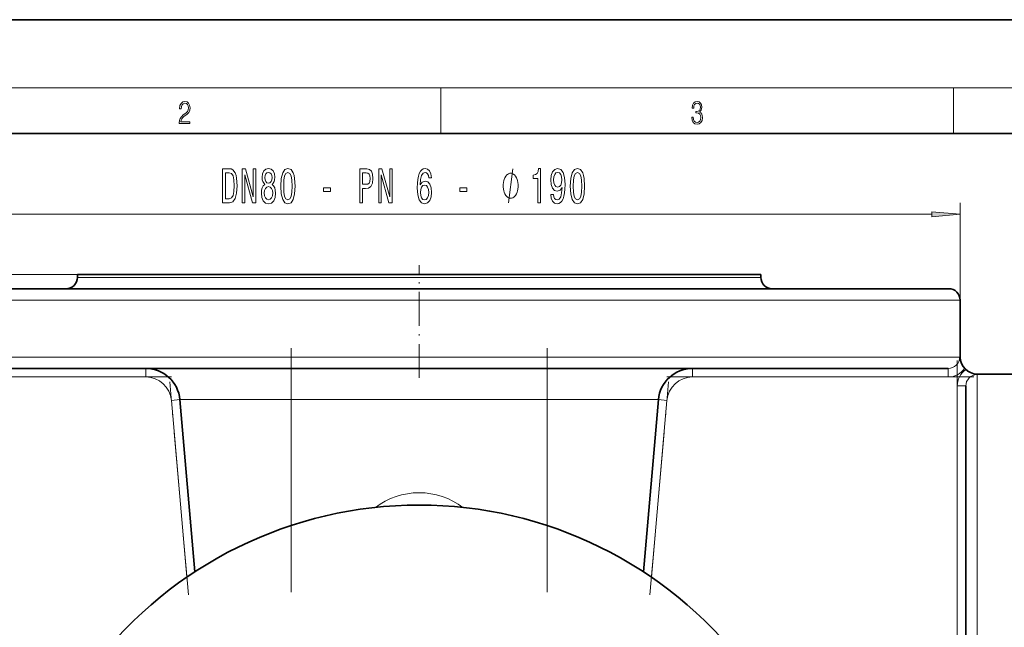
# Model space of a CAD drawing. Extents: x 0 to 210, y 0 to 297.
# Drawn here: x 73 to 159, y 244 to 297 of the extents above; entities that cross this region are included whole.
import ezdxf

# ---------------------------------------------------------------- set-up
doc = ezdxf.new("R2010")
doc.units = 0
doc.linetypes.add('DASHDOT', pattern=[18.5, 12, -3, 0.5, -3])

msp = doc.modelspace()

# ---------------------------------------------------------------- linework, layer by layer
at = {"color": 7, "lineweight": 35}
for p, q in [((210, 297), (0, 297)), ((200, 287), (20, 287)), ((78.087784, 274.617615), (78.087784, 274.367615)), ((138.087784, 274.617615), (78.087784, 274.617615)), ((138.087784, 274.617615), (138.087784, 274.367615)), ((154.587784, 273.367615), (61.587784, 273.367615)), ((155.587784, 267.367615), (155.587784, 272.367615)), ((155.546967, 267.367615), (155.587784, 267.367615)), ((61.630814, 266.367615), (154.544754, 266.367615)), ((157.087784, 265.867615), (162.087784, 265.867615)), ((157.087784, 265.867615), (157.087784, 265.826782)), ((156.087784, 264.824585), (156.087784, 171.867615)), ((88.400352, 248.50737), (87.077377, 263.629089)), ((127.775215, 248.507355), (129.09819, 263.629089))]:
    msp.add_line(p, q, dxfattribs=at)
at = {"color": 7, "lineweight": 13}
for p, q in [((16, 291), (204, 291)), ((110, 291), (110, 287)), ((155, 287), (155, 291)), ((155.587784, 272.367615), (155.587784, 280.911072)), ((63.07827, 279.911072), (153.09729, 279.911072)), ((78.087784, 274.617615), (32.158607, 274.617615)), ((138.087784, 274.367615), (78.087784, 274.367615)), ((60.587784, 272.367615), (155.587784, 272.367615)), ((155.546967, 267.367615), (60.628609, 267.367615)), ((84.088791, 265.617615), (84.088791, 266.367615)), ((96.837784, 266.367615), (96.837784, 263.629089)), ((119.337784, 266.367615), (119.337784, 263.629089)), ((132.086777, 266.367615), (132.086777, 265.617615)), ((154.544754, 266.367615), (154.544754, 265.617615)), ((84.088791, 265.617615), (61.630814, 265.617615)), ((154.544754, 265.617615), (132.086777, 265.617615)), ((157.087784, 170.867615), (157.087784, 265.826782)), ((155.337784, 242.366608), (155.337784, 264.824585)), ((156.087784, 264.824585), (155.337784, 264.824585)), ((86.330231, 263.563721), (87.077377, 263.629089)), ((87.689194, 248.03067), (86.330231, 263.563721)), ((87.077377, 263.629089), (96.837784, 263.629089)), ((96.837784, 252.564651), (96.837784, 263.629089)), ((119.337784, 263.629089), (96.837784, 263.629089)), ((119.337784, 252.564636), (119.337784, 263.629089)), ((119.337784, 263.629089), (129.09819, 263.629089)), ((129.845337, 263.563721), (128.486374, 248.03064)), ((129.09819, 263.629089), (129.845337, 263.563721))]:
    msp.add_line(p, q, dxfattribs=at)
at = {"color": 7, "linetype": 'DASHDOT', "lineweight": 13, "ltscale": 0.247495}
msp.add_line((108.087784, 265.542816), (108.087784, 275.442596), dxfattribs=at)
at = {"color": 7, "linetype": 'DASHDOT', "lineweight": 13}
for p, q in [((96.837784, 246.721344), (96.837784, 268.153625)), ((119.337784, 246.721313), (119.337784, 268.153625)), ((155.337784, 267.070404), (155.337784, 240.120529)), ((59.385017, 265.617615), (86.334587, 265.617615)), ((129.840973, 265.617615), (156.790558, 265.617615))]:
    msp.add_line(p, q, dxfattribs=at)
at = {"color": 7, "linetype": 'DASHDOT', "lineweight": 13, "ltscale": 0.469725}
msp.add_line((87.825653, 246.470886), (86.188087, 265.188385), dxfattribs=at)
at = {"color": 7, "linetype": 'DASHDOT', "lineweight": 13, "ltscale": 0.469726}
msp.add_line((128.349915, 246.470856), (129.987473, 265.188385), dxfattribs=at)
at = {"color": 7, "lineweight": 13}
for points in [[(87.019279, 287.874939), (87.960175, 287.874939), (87.960175, 288.030701), (87.154884, 288.030701), (87.179924, 288.167023), (87.242508, 288.292175), (87.336388, 288.406219), (87.467819, 288.520294), (87.684792, 288.684387), (87.851685, 288.856873), (87.939308, 289.040436), (87.968513, 289.257416), (87.937225, 289.488281), (87.847511, 289.666321), (87.707741, 289.777588), (87.526237, 289.819305), (87.328041, 289.774811), (87.182007, 289.649628), (87.088127, 289.449341), (87.052658, 289.17395), (87.190353, 289.17395), (87.211212, 289.382599), (87.275887, 289.532806), (87.380196, 289.621796), (87.522064, 289.655182), (87.649323, 289.62738), (87.747375, 289.5495), (87.807877, 289.421539), (87.830826, 289.251862), (87.807877, 289.087738), (87.741119, 288.948639), (87.588821, 288.798431), (87.37603, 288.628754), (87.217476, 288.475769), (87.104813, 288.314453), (87.038055, 288.136414), (87.017197, 287.93335)], [(132.021362, 288.431274), (132.021362, 288.42569), (132.052658, 288.1698), (132.146545, 287.980652), (132.294662, 287.861023), (132.494934, 287.819305), (132.688965, 287.861023), (132.837082, 287.975067), (132.930969, 288.158661), (132.96434, 288.400665), (132.947647, 288.57312), (132.899673, 288.714996), (132.822479, 288.820709), (132.71608, 288.890228), (132.866287, 289.059906), (132.918442, 289.315826), (132.889236, 289.521667), (132.807877, 289.680237), (132.676437, 289.783142), (132.505371, 289.819305), (132.325958, 289.777588), (132.190353, 289.666321), (132.102737, 289.482727), (132.067261, 289.240723), (132.196609, 289.240723), (132.219559, 289.421539), (132.28006, 289.557831), (132.373947, 289.641296), (132.503281, 289.671875), (132.618027, 289.644073), (132.707733, 289.571747), (132.766159, 289.457703), (132.787018, 289.315826), (132.764069, 289.151703), (132.699387, 289.037659), (132.590912, 288.965332), (132.44487, 288.943085), (132.392715, 288.945862), (132.392715, 288.804016), (132.455307, 288.806793), (132.615936, 288.781769), (132.730682, 288.706635), (132.79953, 288.581482), (132.822479, 288.406219), (132.79953, 288.219849), (132.734863, 288.08078), (132.628464, 287.994537), (132.486603, 287.966736), (132.350998, 287.997345), (132.248764, 288.089111), (132.184097, 288.233765), (132.163223, 288.431274)], [(91.433578, 283.911072), (90.834442, 283.911072), (90.834442, 280.911072), (91.433578, 280.911072), (91.716286, 281.006165), (91.926376, 281.295807), (92.056061, 281.766968), (92.102745, 282.411072), (92.061249, 283.068115), (92.009369, 283.327515), (91.936752, 283.534973), (91.726662, 283.815979), (91.589203, 283.885132)], [(92.556198, 280.911072), (92.771477, 280.911072), (92.771477, 283.370728), (93.461388, 280.911072), (93.738914, 280.911072), (93.738914, 283.911072), (93.521042, 283.911072), (93.521042, 281.451416), (92.838913, 283.911072), (92.556198, 283.911072)], [(94.537323, 282.527771), (94.405052, 282.406738), (94.31427, 282.238159), (94.25721, 282.026337), (94.239059, 281.771301), (94.280556, 281.386566), (94.399864, 281.088318), (94.594391, 280.898102), (94.85894, 280.824615), (95.120903, 280.898102), (95.315422, 281.088318), (95.434731, 281.386566), (95.478828, 281.771301), (95.458076, 282.026337), (95.40361, 282.238159), (95.310242, 282.406738), (95.180557, 282.527771), (95.284302, 282.631531), (95.356926, 282.77417), (95.401016, 282.947083), (95.41658, 283.158905), (95.375076, 283.46582), (95.266144, 283.712219), (95.089775, 283.872162), (94.85894, 283.932678), (94.625511, 283.872162), (94.449142, 283.712219), (94.337616, 283.46582), (94.298706, 283.158905), (94.311676, 282.947083), (94.355774, 282.77417)], [(94.545105, 283.124329), (94.565857, 283.314514), (94.628105, 283.461487), (94.726662, 283.552277), (94.85894, 283.586853), (94.988625, 283.552277), (95.087181, 283.461487), (95.149429, 283.314514), (95.172775, 283.124329), (95.149429, 282.92981), (95.087181, 282.778503), (94.988625, 282.679077), (94.85894, 282.648834), (94.726662, 282.683411), (94.628105, 282.778503), (94.565857, 282.92981)], [(95.945251, 282.376495), (95.984161, 281.697815), (96.106056, 281.213654), (96.300583, 280.919708), (96.570328, 280.824615), (96.837471, 280.919708), (97.031998, 281.213654), (97.151306, 281.697815), (97.192802, 282.376495), (97.151306, 283.050842), (97.102028, 283.318848), (97.031998, 283.539307), (96.837471, 283.833252), (96.570328, 283.932678), (96.300583, 283.833252), (96.106056, 283.534973), (95.984161, 283.050842)], [(96.194244, 282.376495), (96.214996, 282.899536), (96.279831, 283.275635), (96.396545, 283.496094), (96.570328, 283.573914), (96.741508, 283.496094), (96.858223, 283.275635), (96.923065, 282.899536), (96.94381, 282.376495), (96.923065, 281.849121), (96.858223, 281.473022), (96.741508, 281.252563), (96.570328, 281.179077), (96.396545, 281.252563), (96.279831, 281.473022), (96.214996, 281.849121)], [(102.868599, 280.911072), (103.107216, 280.911072), (103.107216, 282.177643), (103.371765, 282.177643), (103.638916, 282.199249), (103.851593, 282.350555), (103.989059, 282.644501), (104.035744, 283.046509), (103.999435, 283.418274), (103.895683, 283.690613), (103.724503, 283.854858), (103.491074, 283.911072), (102.868599, 283.911072)], [(104.535889, 280.911072), (104.75116, 280.911072), (104.75116, 283.370728), (105.441078, 280.911072), (105.718597, 280.911072), (105.718597, 283.911072), (105.500732, 283.911072), (105.500732, 281.451416), (104.818596, 283.911072), (104.535889, 283.911072)], [(109.172485, 283.102722), (109.123207, 283.45285), (109.009087, 283.712219), (108.832718, 283.876495), (108.604477, 283.932678), (108.451447, 283.902435), (108.319176, 283.820312), (108.202461, 283.686279), (108.103897, 283.496094), (108.026093, 283.258331), (107.969032, 282.968719), (107.932716, 282.627197), (107.92234, 282.242493), (107.963844, 281.628662), (108.090935, 281.183411), (108.29583, 280.915405), (108.575943, 280.824615), (108.82753, 280.902435), (109.019463, 281.105591), (109.143959, 281.425476), (109.188049, 281.831818), (109.143959, 282.242493), (109.024651, 282.558044), (108.8405, 282.756897), (108.612259, 282.82605), (108.36586, 282.739594), (108.181709, 282.493195), (108.220612, 282.968719), (108.303612, 283.310211), (108.430702, 283.513367), (108.607071, 283.58255), (108.736755, 283.547974), (108.835312, 283.457184), (108.900154, 283.305878), (108.933868, 283.102722)], [(118.51886, 280.911072), (118.754883, 280.911072), (118.754883, 283.932678), (118.578514, 283.932678), (118.53183, 283.669006), (118.438454, 283.49176), (118.295807, 283.388), (118.098686, 283.353424), (118.098686, 283.046509), (118.51886, 283.046509)], [(119.654449, 281.654602), (119.693352, 281.31308), (119.804886, 281.049408), (119.981255, 280.885132), (120.214684, 280.824615), (120.367706, 280.854889), (120.505173, 280.932678), (120.621887, 281.066681), (120.720444, 281.256897), (120.798256, 281.494629), (120.855316, 281.788605), (120.88903, 282.125763), (120.902, 282.514832), (120.85791, 283.124329), (120.73082, 283.56958), (120.528511, 283.837585), (120.250992, 283.932678), (119.996811, 283.854858), (119.804886, 283.6474), (119.680389, 283.327515), (119.638885, 282.925476), (119.680389, 282.510498), (119.802292, 282.194946), (119.983841, 281.996094), (120.214684, 281.931244), (120.458481, 282.013367), (120.642632, 282.264099), (120.601135, 281.784271), (120.518143, 281.44278), (120.391052, 281.239594), (120.217278, 281.174744), (120.082405, 281.205017), (119.983841, 281.30011), (119.919006, 281.451416), (119.893066, 281.654602)], [(119.890472, 282.92981), (119.916412, 283.197815), (119.989029, 283.409637), (120.103149, 283.54364), (120.250992, 283.591187), (120.404015, 283.54364), (120.520737, 283.409637), (120.593353, 283.202148), (120.621887, 282.934143), (120.593353, 282.661804), (120.520737, 282.458618), (120.401428, 282.333252), (120.24321, 282.290039), (120.100555, 282.333252), (119.989029, 282.458618), (119.916412, 282.657471)], [(121.363243, 282.376495), (121.402145, 281.697815), (121.524048, 281.213654), (121.718575, 280.919708), (121.988312, 280.824615), (122.255463, 280.919708), (122.449982, 281.213654), (122.56929, 281.697815), (122.610794, 282.376495), (122.56929, 283.050842), (122.520012, 283.318848), (122.449982, 283.539307), (122.255463, 283.833252), (121.988312, 283.932678), (121.718575, 283.833252), (121.524048, 283.534973), (121.402145, 283.050842)], [(121.612228, 282.376495), (121.63298, 282.899536), (121.697823, 283.275635), (121.814537, 283.496094), (121.988312, 283.573914), (122.159492, 283.496094), (122.276207, 283.275635), (122.341049, 282.899536), (122.361801, 282.376495), (122.341049, 281.849121), (122.276207, 281.473022), (122.159492, 281.252563), (121.988312, 281.179077), (121.814537, 281.252563), (121.697823, 281.473022), (121.63298, 281.849121)], [(91.415421, 283.552277), (91.612541, 283.487427), (91.747414, 283.288605), (91.82782, 282.934143), (91.853752, 282.411072), (91.825226, 281.905304), (91.74482, 281.550842), (91.607353, 281.33902), (91.415421, 281.269867), (91.075653, 281.269867), (91.075653, 283.552277)], [(103.426231, 283.54364), (103.581856, 283.5177), (103.695976, 283.435577), (103.763412, 283.284271), (103.786751, 283.046509), (103.760818, 282.795807), (103.690788, 282.644501), (103.57148, 282.566681), (103.408081, 282.545074), (103.107216, 282.545074), (103.107216, 283.54364)], [(116.784851, 282.411072), (116.784851, 282.511078), (116.754852, 282.71106), (116.724854, 282.861084), (116.694855, 282.96106), (116.634857, 283.111084), (116.544853, 283.261078), (116.454849, 283.361084), (116.394852, 283.411072), (116.304855, 283.46106), (116.184853, 283.511078), (116.124855, 283.511078), (116.06485, 283.511078), (115.944855, 283.46106), (115.854851, 283.411072), (115.794853, 283.361084), (115.704849, 283.261078), (115.614853, 283.111084), (115.554855, 282.96106), (115.524857, 282.861084), (115.49485, 282.71106), (115.464851, 282.511078), (115.464851, 282.411072), (115.464851, 282.311066), (115.49485, 282.111084), (115.524857, 281.96106), (115.554855, 281.861084), (115.614853, 281.71106), (115.704849, 281.561066), (115.794853, 281.46106), (115.854851, 281.411072), (115.944855, 281.361084), (116.06485, 281.311066), (116.124855, 281.311066), (116.184853, 281.311066), (116.304855, 281.361084), (116.394852, 281.411072), (116.454849, 281.46106), (116.544853, 281.561066), (116.634857, 281.71106), (116.694855, 281.861084), (116.724854, 281.96106), (116.754852, 282.111084), (116.784851, 282.311066)], [(94.488045, 281.779938), (94.511391, 282.009064), (94.586609, 282.181976), (94.703323, 282.294373), (94.85894, 282.333252), (95.011963, 282.294373), (95.128677, 282.181976), (95.203896, 282.009064), (95.229836, 281.779938), (95.203896, 281.533539), (95.128677, 281.347656), (95.011963, 281.226624), (94.85894, 281.187744), (94.703323, 281.226624), (94.586609, 281.347656), (94.511391, 281.533539)], [(99.67926, 281.901001), (100.306923, 281.901001), (100.306923, 282.242493), (99.67926, 282.242493)], [(108.936462, 281.827515), (108.907936, 281.555176), (108.835312, 281.347656), (108.718597, 281.209351), (108.573349, 281.166107), (108.420326, 281.209351), (108.303612, 281.343353), (108.228394, 281.550842), (108.205055, 281.823181), (108.230988, 282.091187), (108.303612, 282.294373), (108.42292, 282.424042), (108.583725, 282.471588), (108.723785, 282.424042), (108.835312, 282.298676), (108.907936, 282.09552)], [(111.658943, 281.901001), (112.286606, 281.901001), (112.286606, 282.242493), (111.658943, 282.242493)], [(153.09729, 279.693176), (155.587784, 279.911072), (153.09729, 280.128967)]]:
    msp.add_lwpolyline(points, close=True, dxfattribs=at)
msp.add_lwpolyline([(115.944855, 280.911072), (116.304855, 283.911072)], dxfattribs=at)
at = {"color": 7, "lineweight": 35}
for centre, radius, start, end in [((77.087784, 274.367615), 1, 269.999997, 360), ((139.087784, 274.367615), 1, 180.000005, 269.999997), ((154.587784, 272.367615), 1, 0, 90.000003), ((157.144501, 267.424316), 1.557743, 182.086331, 267.913675), ((84.088791, 263.367615), 3, 5, 89.90188), ((132.086777, 263.367615), 3, 90.135527, 175.000006), ((108.087784, 218.367615), 36, 37.658463, 142.341538)]:
    msp.add_arc(centre, radius, start, end, dxfattribs=at)
at = {"color": 7, "lineweight": 13}
for centre, radius, start, end in [((154.546066, 267.368835), 1.001062, 269.9249, 359.929352), ((154.544846, 267.370056), 1.752441, 269.99704, 325.547546), ((84.088791, 263.367615), 2.25, 5, 90.000003), ((132.086777, 263.367615), 2.25, 90.000003, 175.000006), ((157.090225, 264.824677), 1.752453, 124.452563, 180.002713), ((157.08902, 264.825897), 1.001062, 90.070654, 180.0751), ((108.086731, 249.055511), 6.391279, 89.990563, 126.969542), ((108.087776, 249.051666), 6.395202, 53.038014, 89.999914)]:
    msp.add_arc(centre, radius, start, end, dxfattribs=at)
msp.add_solid([(153.09729, 279.693176), (155.587784, 279.911072), (153.09729, 279.693176), (153.09729, 280.128967)], dxfattribs=at)

doc.saveas('drawing.dxf')
